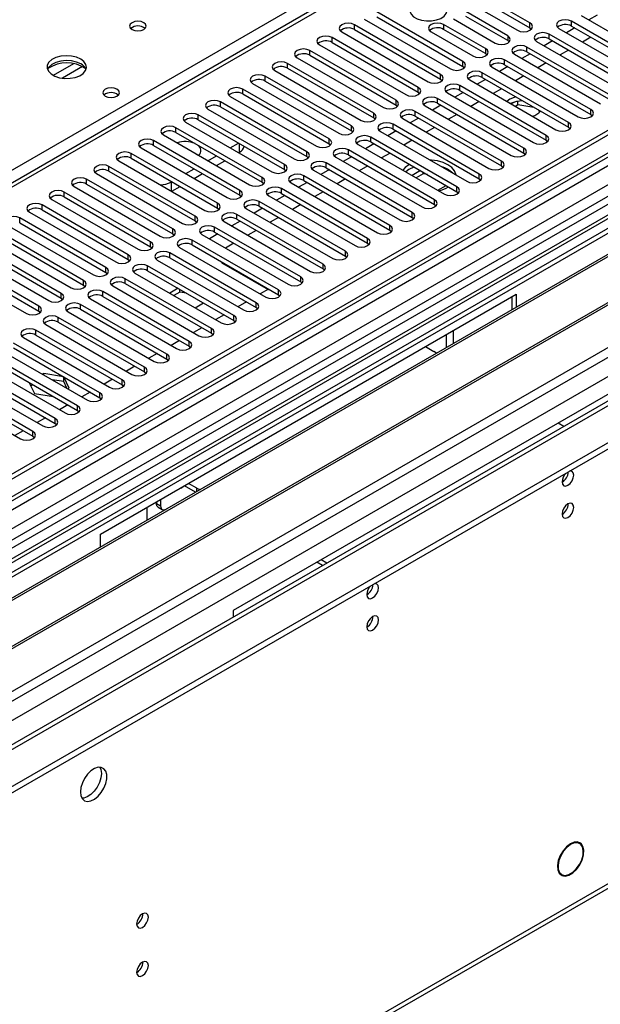
# Model space of a CAD drawing. Units: millimetres. Extents: x 2 to 4832, y 5 to 6836.
# Drawn here: x 1010 to 1157, y 393 to 642 of the extents above; entities that cross this region are included whole.
import ezdxf

# ---------------------------------------------------------------- set-up
doc = ezdxf.new("R2010")
doc.units = ezdxf.units.MM
doc.header["$LTSCALE"] = 23

msp = doc.modelspace()

# ---------------------------------------------------------------- linework, layer by layer
at = {"color": 7, "linetype": 'Continuous', "lineweight": 25}
for p, q in [((2056.473, 1132.479), (909.546, 470.372)), ((2057.534, 1131.867), (910.607, 469.76)), ((909.192, 390.975), (2184.106, 1126.967)), ((909.369, 412.712), (2146.452, 1126.865)), ((909.546, 461.392), (2062.13, 1126.765)), ((2085.111, 1126.559), (909.899, 448.124)), ((2057.534, 1127.376), (912.167, 466.17)), ((909.192, 389.342), (2184.106, 1125.334)), ((911.826, 464.958), (2056.912, 1126.002)), ((910.642, 408.548), (2149.422, 1123.681)), ((2040.569, 1101.86), (908.49, 448.325)), ((953.21, 425.775), (2123.825, 1101.556)), ((2063.915, 1068.155), (951.46, 425.948)), ((955.331, 305.743), (2119.582, 977.851)), ((954.606, 304.14), (2118.857, 976.248)), ((1389.055, 821.065), (879.322, 526.802)), ((1390.555, 820.916), (880.731, 526.601)), ((1485.484, 786.117), (946.271, 474.835)), ((1487.252, 785.096), (946.315, 472.82)), ((1113.882, 652.216), (1135.742, 639.596)), ((1138.924, 641.433), (1117.064, 654.053)), ((1117.064, 652.828), (1138.924, 640.208)), ((1096.911, 642.419), (1118.772, 629.799)), ((1121.954, 631.636), (1100.093, 644.256)), ((1100.093, 643.031), (1121.954, 630.411)), ((1119.515, 642.474), (1130.121, 636.351)), ((1133.303, 638.188), (1122.697, 644.311)), ((1133.303, 636.963), (1122.697, 643.086)), ((1171.334, 629.254), (1149.474, 641.874)), ((1149.474, 640.649), (1149.474, 641.874)), ((1151.948, 643.303), (1173.809, 630.683)), ((1155.96, 643.436), (1153.839, 642.211)), ((1116.297, 628.37), (1094.436, 640.99)), ((1094.436, 639.765), (1094.436, 640.99)), ((1094.436, 639.765), (1116.297, 627.145)), ((1127.646, 634.922), (1117.04, 641.045)), ((1117.04, 641.045), (1117.04, 639.82)), ((1127.646, 633.697), (1117.04, 639.82)), ((1138.924, 640.208), (1138.924, 641.433)), ((1138.924, 640.208), (1139.318, 639.902)), ((1146.292, 640.037), (1168.152, 627.417)), ((1150.304, 640.17), (1148.182, 638.945)), ((1149.474, 640.649), (1171.334, 628.029)), ((1110.64, 625.104), (1088.779, 637.724)), ((1088.779, 636.5), (1088.779, 637.724)), ((1091.254, 639.153), (1113.115, 626.533)), ((1113.858, 639.208), (1124.464, 633.085)), ((1133.303, 638.188), (1133.303, 636.963)), ((1133.697, 636.657), (1133.303, 636.963)), ((1144.647, 636.904), (1142.526, 635.68)), ((1165.677, 625.989), (1143.817, 638.608)), ((1143.817, 637.384), (1143.817, 638.608)), ((1143.817, 637.384), (1165.677, 624.764)), ((1154.369, 637.823), (1152.248, 636.598)), ((1104.983, 621.839), (1083.123, 634.459)), ((1083.123, 633.234), (1083.123, 634.459)), ((1085.597, 635.887), (1107.458, 623.268)), ((1088.779, 636.5), (1110.64, 623.88)), ((1127.646, 634.922), (1127.646, 633.697)), ((1160.02, 622.723), (1138.16, 635.343)), ((1138.16, 634.118), (1138.16, 635.343)), ((1140.635, 636.771), (1162.495, 624.152)), ((1148.712, 634.557), (1146.591, 633.333)), ((1079.941, 632.622), (1101.801, 620.002)), ((1083.123, 633.234), (1104.983, 620.614)), ((1128.04, 633.391), (1127.646, 633.697)), ((1154.364, 619.457), (1132.503, 632.077)), ((1132.503, 630.852), (1132.503, 632.077)), ((1134.978, 633.506), (1156.838, 620.886)), ((1138.99, 633.639), (1136.869, 632.414)), ((1138.16, 634.118), (1160.02, 621.498)), ((1099.326, 618.573), (1077.466, 631.193)), ((1077.466, 629.968), (1077.466, 631.193)), ((1077.466, 629.968), (1099.326, 617.349)), ((1121.954, 630.411), (1121.954, 631.636)), ((1121.954, 630.411), (1122.347, 630.105)), ((1129.321, 630.24), (1151.181, 617.62)), ((1133.333, 630.373), (1131.212, 629.149)), ((1132.503, 630.852), (1154.364, 618.232)), ((1143.056, 631.292), (1140.935, 630.067)), ((1093.669, 615.308), (1071.809, 627.927)), ((1071.809, 626.703), (1071.809, 627.927)), ((1074.284, 629.356), (1096.144, 616.736)), ((1116.297, 627.145), (1116.297, 628.37)), ((1116.297, 627.145), (1116.69, 626.839)), ((1123.664, 626.975), (1145.525, 614.355)), ((1127.676, 627.107), (1125.555, 625.883)), ((1148.707, 616.192), (1126.846, 628.811)), ((1126.846, 627.587), (1126.846, 628.811)), ((1126.846, 627.587), (1148.707, 614.967)), ((1137.399, 628.026), (1135.278, 626.801)), ((1088.013, 612.042), (1066.152, 624.662)), ((1066.152, 623.437), (1066.152, 624.662)), ((1068.627, 626.091), (1090.487, 613.471)), ((1071.809, 626.703), (1093.669, 614.083)), ((1110.64, 623.88), (1110.64, 625.104)), ((1143.05, 612.926), (1121.189, 625.546)), ((1121.189, 624.321), (1121.189, 625.546)), ((1131.742, 624.76), (1129.621, 623.536)), ((1062.97, 622.825), (1084.831, 610.205)), ((1066.152, 623.437), (1088.013, 610.817)), ((1110.64, 623.88), (1111.033, 623.574)), ((1137.393, 609.66), (1115.532, 622.28)), ((1115.532, 621.055), (1115.532, 622.28)), ((1118.007, 623.709), (1139.868, 611.089)), ((1122.019, 623.842), (1119.898, 622.617)), ((1121.189, 624.321), (1143.05, 611.701)), ((1133.875, 622.114), (1133.101, 621.527)), ((1057.313, 619.559), (1079.174, 606.939)), ((1082.356, 608.776), (1060.495, 621.396)), ((1060.495, 620.171), (1060.495, 621.396)), ((1060.495, 620.171), (1082.356, 607.552)), ((1104.983, 620.614), (1104.983, 621.839)), ((1104.983, 620.614), (1105.376, 620.308)), ((1112.35, 620.443), (1134.211, 607.823)), ((1116.362, 620.576), (1114.241, 619.352)), ((1115.532, 621.055), (1137.393, 608.436)), ((1126.085, 621.495), (1123.964, 620.27)), ((1134.981, 621.364), (1134.182, 620.903)), ((1135.874, 620.655), (1135.243, 620.29)), ((1135.874, 620.655), (1135.874, 621.578)), ((1139.943, 620.026), (1135.874, 620.655)), ((1154.364, 618.232), (1154.364, 619.457)), ((1076.699, 605.511), (1054.838, 618.131)), ((1054.838, 616.906), (1054.838, 618.131)), ((1054.838, 616.906), (1076.699, 604.286)), ((1099.326, 617.349), (1099.326, 618.573)), ((1099.326, 617.349), (1099.72, 617.042)), ((1106.694, 617.178), (1128.554, 604.558)), ((1110.706, 617.311), (1108.584, 616.086)), ((1131.736, 606.395), (1109.876, 619.015)), ((1109.876, 617.79), (1109.876, 619.015)), ((1109.876, 617.79), (1131.736, 605.17)), ((1120.428, 618.229), (1118.307, 617.005)), ((1141.413, 618.871), (1141.219, 619.29)), ((1154.364, 618.232), (1154.757, 617.926)), ((1204.763, 615.896), (920.506, 451.798)), ((1204.763, 614.671), (921.567, 451.185)), ((1071.042, 602.245), (1049.181, 614.865)), ((1049.181, 613.64), (1049.181, 614.865)), ((1051.656, 616.294), (1073.517, 603.674)), ((1093.669, 614.083), (1093.669, 615.308)), ((1126.079, 603.129), (1104.219, 615.749)), ((1104.219, 614.524), (1104.219, 615.749)), ((1104.219, 614.524), (1126.079, 601.904)), ((1114.771, 614.963), (1112.65, 613.739)), ((1148.707, 614.967), (1148.707, 616.192)), ((1148.707, 614.967), (1149.1, 614.661)), ((1209.353, 612.021), (926.157, 448.535)), ((1045.999, 613.028), (1067.86, 600.408)), ((1049.181, 613.64), (1071.042, 601.02)), ((1088.013, 610.817), (1088.013, 612.042)), ((1093.669, 614.083), (1094.063, 613.777)), ((1120.422, 599.863), (1098.562, 612.483)), ((1098.562, 611.258), (1098.562, 612.483)), ((1101.037, 613.912), (1122.897, 601.292)), ((1105.049, 614.045), (1102.928, 612.82)), ((1143.05, 611.701), (1143.05, 612.926)), ((1209.871, 611.722), (926.675, 448.236)), ((1040.343, 609.762), (1062.203, 597.143)), ((1065.385, 598.979), (1043.525, 611.599)), ((1043.525, 610.375), (1043.525, 611.599)), ((1043.525, 610.375), (1065.385, 597.755)), ((1062.971, 609.762), (1065.092, 610.986)), ((1088.013, 610.817), (1088.406, 610.511)), ((1095.38, 610.646), (1117.24, 598.027)), ((1099.392, 610.779), (1097.271, 609.555)), ((1098.562, 611.258), (1120.422, 598.639)), ((1109.114, 611.698), (1106.993, 610.473)), ((1137.393, 608.436), (1137.393, 609.66)), ((1143.05, 611.701), (1143.443, 611.395)), ((1059.728, 595.714), (1037.868, 608.334)), ((1037.868, 607.109), (1037.868, 608.334)), ((1037.868, 607.109), (1059.728, 594.489)), ((1054.051, 608.38), (1054.666, 608.025)), ((1057.314, 606.496), (1059.435, 607.721)), ((1065.092, 608.537), (1065.286, 608.649)), ((1082.356, 607.552), (1082.356, 608.776)), ((1082.356, 607.552), (1082.749, 607.245)), ((1089.723, 607.381), (1111.584, 594.761)), ((1093.735, 607.514), (1091.614, 606.289)), ((1114.766, 596.598), (1092.905, 609.218)), ((1092.905, 607.993), (1092.905, 609.218)), ((1092.905, 607.993), (1114.766, 595.373)), ((1103.458, 608.432), (1101.337, 607.208)), ((1137.393, 608.436), (1137.786, 608.129)), ((1219.967, 605.894), (936.771, 442.408)), ((1220.485, 605.595), (937.288, 442.109)), ((1054.071, 592.448), (1032.211, 605.068)), ((1032.211, 603.843), (1032.211, 605.068)), ((1034.686, 606.497), (1056.546, 593.877)), ((1051.657, 603.231), (1053.778, 604.455)), ((1059.436, 605.271), (1061.557, 606.496)), ((1076.699, 604.286), (1076.699, 605.511)), ((1109.109, 593.332), (1087.248, 605.952)), ((1087.248, 604.727), (1087.248, 605.952)), ((1087.248, 604.727), (1109.109, 592.107)), ((1097.801, 605.167), (1095.68, 603.942)), ((1108.41, 605.573), (1108.257, 605.488)), ((1131.736, 605.17), (1131.736, 606.395)), ((1131.736, 605.17), (1132.129, 604.864)), ((1029.029, 603.231), (1050.89, 590.611)), ((1032.211, 603.843), (1054.071, 591.223)), ((1053.779, 602.006), (1055.9, 603.23)), ((1071.042, 601.02), (1071.042, 602.245)), ((1076.699, 604.286), (1077.092, 603.98)), ((1103.452, 590.067), (1081.591, 602.686)), ((1081.591, 601.462), (1081.591, 602.686)), ((1084.066, 604.115), (1105.927, 591.495)), ((1088.078, 604.248), (1085.957, 603.023)), ((1108.257, 604.263), (1107.431, 603.689)), ((1111.173, 603.978), (1109.052, 602.754)), ((1111.832, 603.133), (1110.113, 602.141)), ((1111.832, 603.133), (1111.832, 603.598)), ((1112.931, 602.963), (1111.832, 603.133)), ((1126.079, 601.904), (1126.079, 603.129)), ((946.669, 436.694), (1230.926, 600.792)), ((1023.372, 599.965), (1045.233, 587.346)), ((1048.415, 589.183), (1026.554, 601.802)), ((1026.554, 600.578), (1026.554, 601.802)), ((1026.554, 600.578), (1048.415, 587.958)), ((1047.962, 601.097), (1048.121, 601.19)), ((1048.122, 598.74), (1050.243, 599.965)), ((1071.042, 601.02), (1071.435, 600.714)), ((1097.795, 586.801), (1075.934, 599.421)), ((1075.934, 598.196), (1075.934, 599.421)), ((1078.409, 600.85), (1100.27, 588.23)), ((1082.421, 600.982), (1080.3, 599.758)), ((1081.591, 601.462), (1103.452, 588.842)), ((1092.144, 601.901), (1090.023, 600.676)), ((1115.542, 599.007), (1117.663, 600.232)), ((1120.422, 598.639), (1120.422, 599.863)), ((1126.079, 601.904), (1126.473, 601.598)), ((1042.758, 585.917), (1020.897, 598.537)), ((1020.897, 597.312), (1020.897, 598.537)), ((1020.897, 597.312), (1042.758, 584.692)), ((1065.385, 597.755), (1065.385, 598.979)), ((1065.385, 597.755), (1065.778, 597.449)), ((1072.752, 597.584), (1094.613, 584.964)), ((1076.764, 597.717), (1074.643, 596.492)), ((1075.934, 598.196), (1097.795, 585.576)), ((1086.487, 598.635), (1084.366, 597.411)), ((1120.422, 598.639), (1120.816, 598.333)), ((1037.101, 582.651), (1015.24, 595.271)), ((1015.24, 594.046), (1015.24, 595.271)), ((1017.715, 596.7), (1039.576, 584.08)), ((1059.728, 594.489), (1059.728, 595.714)), ((1059.728, 594.489), (1060.121, 594.183)), ((1071.108, 594.451), (1068.987, 593.227)), ((1092.138, 583.535), (1070.278, 596.155)), ((1070.278, 594.93), (1070.278, 596.155)), ((1070.278, 594.93), (1092.138, 582.31)), ((1080.83, 595.37), (1078.709, 594.145)), ((1114.766, 595.373), (1114.766, 596.598)), ((1114.766, 595.373), (1115.159, 595.067)), ((1031.444, 579.386), (1009.583, 592.005)), ((1009.583, 590.781), (1009.583, 592.005)), ((1012.058, 593.434), (1033.919, 580.814)), ((1015.24, 594.046), (1037.101, 581.427)), ((1054.071, 591.223), (1054.071, 592.448)), ((1086.481, 580.27), (1064.621, 592.89)), ((1064.621, 591.665), (1064.621, 592.89)), ((1067.096, 594.318), (1088.956, 581.698)), ((1075.173, 592.104), (1073.052, 590.88)), ((1109.109, 592.107), (1109.109, 593.332)), ((1109.109, 592.107), (1109.502, 591.801)), ((1006.401, 590.169), (1028.262, 577.549)), ((1009.583, 590.781), (1031.444, 578.161)), ((1054.071, 591.223), (1054.465, 590.917)), ((1080.824, 577.004), (1058.964, 589.624)), ((1058.964, 588.399), (1058.964, 589.624)), ((1061.439, 591.053), (1083.299, 578.433)), ((1065.451, 591.185), (1063.33, 589.961)), ((1064.621, 591.665), (1086.481, 579.045)), ((1103.452, 588.842), (1103.452, 590.067)), ((1025.787, 576.12), (1003.927, 588.74)), ((1003.927, 587.515), (1025.787, 574.895)), ((1048.415, 587.958), (1048.415, 589.183)), ((1048.415, 587.958), (1048.808, 587.652)), ((1055.782, 587.787), (1077.642, 575.167)), ((1059.794, 587.92), (1057.673, 586.695)), ((1058.964, 588.399), (1080.824, 575.779)), ((1069.517, 588.838), (1067.395, 587.614)), ((1103.452, 588.842), (1103.845, 588.536)), ((1020.13, 572.854), (998.27, 585.474)), ((1000.745, 586.903), (1022.605, 574.283)), ((1042.758, 584.692), (1042.758, 585.917)), ((1042.758, 584.692), (1043.151, 584.386)), ((1050.125, 584.521), (1071.986, 571.901)), ((1075.168, 573.738), (1053.307, 586.358)), ((1053.307, 585.133), (1053.307, 586.358)), ((1053.307, 585.133), (1075.168, 572.514)), ((1063.86, 585.573), (1061.739, 584.348)), ((1097.795, 585.576), (1097.795, 586.801)), ((1097.795, 585.576), (1098.188, 585.27)), ((1014.473, 569.589), (992.613, 582.209)), ((995.088, 583.637), (1016.948, 571.017)), ((998.27, 584.25), (1020.13, 571.63)), ((1037.101, 581.427), (1037.101, 582.651)), ((1069.511, 570.473), (1047.65, 583.093)), ((1047.65, 581.868), (1047.65, 583.093)), ((1092.138, 582.31), (1092.138, 583.535)), ((1092.138, 582.31), (1092.531, 582.004)), ((989.431, 580.372), (1011.292, 567.752)), ((992.613, 580.984), (1014.473, 568.364)), ((1037.101, 581.427), (1037.494, 581.12)), ((1063.854, 567.207), (1041.993, 579.827)), ((1041.993, 578.602), (1041.993, 579.827)), ((1044.468, 581.256), (1066.329, 568.636)), ((1047.65, 581.868), (1069.511, 569.248)), ((1061.22, 580.375), (1072.534, 573.844)), ((1086.481, 579.045), (1086.481, 580.27)), ((1031.444, 578.161), (1031.444, 579.386)), ((1031.444, 578.161), (1031.837, 577.855)), ((1038.811, 577.99), (1060.672, 565.37)), ((1041.993, 578.602), (1063.854, 565.982)), ((1080.824, 575.779), (1080.824, 577.004)), ((1086.481, 579.045), (1086.874, 578.739)), ((1025.787, 574.895), (1025.787, 576.12)), ((1025.787, 574.895), (1026.18, 574.589)), ((1033.154, 574.724), (1055.015, 562.105)), ((1058.197, 563.941), (1036.336, 576.561)), ((1036.336, 575.337), (1036.336, 576.561)), ((1036.336, 575.337), (1058.197, 562.717)), ((1080.824, 575.779), (1081.218, 575.473)), ((1020.13, 571.63), (1020.13, 572.854)), ((1030.107, 511.802), (1135.466, 572.625)), ((1052.54, 560.676), (1030.68, 573.296)), ((1030.68, 572.071), (1030.68, 573.296)), ((1030.68, 572.071), (1052.54, 559.451)), ((1049.732, 574.135), (1047.611, 572.91)), ((1050.187, 573.173), (1048.671, 572.298)), ((1050.187, 573.173), (1050.187, 573.872)), ((1051.841, 572.917), (1050.187, 573.173)), ((1072.698, 573.939), (1070.577, 572.714)), ((1075.168, 572.514), (1075.168, 573.738)), ((1075.168, 572.514), (1075.561, 572.208)), ((1134.406, 568.754), (1134.406, 572.013)), ((1135.466, 572.625), (1135.466, 569.367)), ((1014.473, 568.364), (1014.473, 569.589)), ((1020.13, 571.63), (1020.523, 571.324)), ((1046.883, 557.41), (1025.023, 570.03)), ((1025.023, 568.805), (1025.023, 570.03)), ((1027.498, 571.459), (1049.358, 558.839)), ((1054.045, 569.196), (1056.167, 570.42)), ((1067.042, 570.673), (1064.921, 569.449)), ((1069.511, 569.248), (1069.511, 570.473)), ((1014.473, 568.364), (1014.867, 568.058)), ((1021.841, 568.193), (1043.701, 555.573)), ((1025.023, 568.805), (1046.883, 556.185)), ((1061.385, 567.408), (1059.264, 566.183)), ((1063.854, 565.982), (1063.854, 567.207)), ((1069.511, 569.248), (1069.904, 568.942)), ((1016.184, 564.928), (1038.045, 552.308)), ((1041.226, 554.145), (1019.366, 566.764)), ((1019.366, 565.54), (1019.366, 566.764)), ((1019.366, 565.54), (1041.226, 552.92)), ((1063.854, 565.982), (1064.247, 565.676)), ((1035.57, 550.879), (1013.709, 563.499)), ((1013.709, 562.274), (1013.709, 563.499)), ((1013.709, 562.274), (1035.57, 549.654)), ((1055.728, 564.142), (1053.607, 562.918)), ((1058.197, 562.717), (1058.197, 563.941)), ((1058.197, 562.717), (1058.59, 562.411)), ((1117.789, 559.162), (1117.789, 562.42)), ((1119.556, 560.182), (1119.556, 563.44)), ((1029.913, 547.613), (1008.052, 560.233)), ((1010.527, 561.662), (1032.388, 549.042)), ((1050.071, 560.876), (1047.95, 559.652)), ((1052.54, 559.451), (1052.54, 560.676)), ((1052.54, 559.451), (1052.933, 559.145)), ((1024.256, 544.348), (1002.395, 556.968)), ((1004.87, 558.396), (1026.731, 545.776)), ((1008.052, 559.008), (1029.913, 546.389)), ((1044.414, 557.611), (1042.293, 556.386)), ((1046.883, 556.185), (1046.883, 557.41)), ((1112.487, 559.359), (1114.607, 558.135)), ((999.213, 555.131), (1021.074, 542.511)), ((1002.395, 555.743), (1024.256, 543.123)), ((1046.883, 556.185), (1047.276, 555.879)), ((1018.599, 541.082), (996.738, 553.702)), ((996.738, 552.477), (1018.599, 539.857)), ((1015.666, 552.485), (1015.388, 552.325)), ((1020.701, 551.707), (1015.666, 552.485)), ((1015.666, 552.164), (1015.666, 552.485)), ((1038.757, 554.345), (1036.636, 553.121)), ((1041.226, 552.92), (1041.226, 554.145)), ((1041.226, 552.92), (1041.62, 552.614)), ((1169.054, 553.235), (1063.695, 492.413)), ((1012.942, 537.816), (991.082, 550.436)), ((993.556, 551.865), (1015.417, 539.245)), ((1012.024, 550.184), (1013.311, 547.411)), ((1012.913, 549.671), (1012.4, 549.375)), ((1020.741, 550.475), (1017.804, 550.93)), ((1020.741, 550.475), (1020.741, 551.683)), ((1021.528, 548.78), (1020.741, 550.475)), ((1022.101, 548.771), (1020.752, 551.677)), ((1033.1, 551.08), (1030.979, 549.855)), ((1035.57, 549.654), (1035.57, 550.879)), ((1035.57, 549.654), (1035.963, 549.348)), ((987.9, 548.599), (1009.76, 535.98)), ((991.082, 549.211), (1012.942, 536.592)), ((1013.311, 547.411), (1018.115, 546.668)), ((1021.822, 548.61), (1022.101, 548.771)), ((1027.444, 547.814), (1025.323, 546.589)), ((1029.913, 546.389), (1029.913, 547.613)), ((1021.787, 544.548), (1019.666, 543.324)), ((1029.913, 546.389), (1030.306, 546.082)), ((1024.256, 543.123), (1024.256, 544.348)), ((1024.256, 543.123), (1024.649, 542.817)), ((1016.13, 541.283), (1014.009, 540.058)), ((1018.599, 539.857), (1018.599, 541.082)), ((1018.599, 539.857), (1018.992, 539.551)), ((1146.075, 539.969), (1147.524, 539.133)), ((1010.473, 538.017), (1008.352, 536.792)), ((1012.942, 536.592), (1012.942, 537.816)), ((1012.942, 536.592), (1013.335, 536.286)), ((1054.503, 523.438), (1052.383, 524.662)), ((1054.144, 522.42), (1051.322, 524.049)), ((1044.25, 519.967), (1044.25, 519.559)), ((1044.25, 519.559), (1045.31, 518.946)), ((1045.31, 520.579), (1045.31, 518.946)), ((1041.775, 518.538), (1041.775, 515.28)), ((1044.664, 518.643), (1045.725, 518.031)), ((1030.107, 508.544), (1030.107, 511.802)), ((1086.359, 503.823), (1084.91, 504.66)), ((1087.419, 504.436), (1085.971, 505.272)), ((1063.695, 492.413), (1063.695, 490.74)), ((1151.53, 433.31), (1150.848, 433.703)), ((1151.443, 433.575), (1151.803, 433.367)), ((1151.803, 433.367), (1151.7, 433.195)), ((1151.79, 433.121), (1151.893, 433.293)), ((1146.297, 425.824), (1147.021, 425.406)), ((1147.021, 425.406), (1146.918, 425.234)), ((1147.022, 425.183), (1147.125, 425.355))]:
    msp.add_line(p, q, dxfattribs=at)
at = {"color": 8, "linetype": 'Continuous', "lineweight": 25}
for p, q in [((1485.964, 789.253), (944.068, 476.423)), ((877.019, 528.744), (1126.274, 672.636)), ((1023.243, 631.112), (1018.094, 628.14)), ((1025.509, 630.38), (1020.402, 627.431)), ((1065.286, 608.649), (1065.286, 610.874)), ((1047.962, 601.097), (1047.962, 598.833)), ((1061.22, 580.565), (1061.22, 580.375)), ((1054.503, 522.627), (1054.503, 523.438))]:
    msp.add_line(p, q, dxfattribs=at)
at = {"color": 7, "linetype": 'Continuous', "lineweight": 25, "flags": 128}
for points in [[(1116.562, 646.619), (1115.531, 647.07), (1114.328, 647.344), (1113.041, 647.421), (1111.766, 647.294), (1110.598, 646.973), (1109.623, 646.482), (1108.913, 645.858), (1108.522, 645.146), (1108.478, 644.4), (1108.784, 643.674), (1109.418, 643.023), (1110.333, 642.495), (1111.461, 642.129), (1112.717, 641.953), (1114.01, 641.978), (1115.243, 642.204), (1116.325, 642.614), (1117.175, 643.176), (1117.731, 643.851), (1117.95, 644.587), (1117.818, 645.33), (1117.343, 646.024), (1116.562, 646.619)], [(1149.474, 641.874), (1148.744, 642.156), (1147.883, 642.254), (1147.021, 642.156), (1146.292, 641.874), (1145.804, 641.453), (1145.633, 640.956), (1145.804, 640.458), (1146.292, 640.037)], [(1041.03, 641.512), (1040.349, 641.774), (1039.545, 641.867), (1038.741, 641.774), (1038.06, 641.512), (1037.605, 641.118), (1037.445, 640.654), (1037.605, 640.191), (1038.06, 639.797), (1038.741, 639.534), (1039.545, 639.442), (1040.349, 639.534), (1041.03, 639.797), (1041.485, 640.191), (1041.645, 640.654), (1041.485, 641.118), (1041.03, 641.512)], [(1094.436, 640.99), (1093.706, 641.272), (1092.845, 641.37), (1091.984, 641.272), (1091.254, 640.99), (1090.766, 640.569), (1090.595, 640.072), (1090.767, 639.574), (1091.254, 639.153)], [(1117.04, 641.045), (1116.31, 641.327), (1115.449, 641.426), (1114.588, 641.327), (1113.858, 641.045), (1113.37, 640.624), (1113.199, 640.127), (1113.37, 639.63), (1113.858, 639.208)], [(1135.742, 639.596), (1136.472, 639.314), (1137.333, 639.215), (1138.194, 639.314), (1138.924, 639.596), (1139.412, 640.017), (1139.583, 640.514), (1139.412, 641.011), (1138.924, 641.433)], [(1088.779, 637.724), (1088.049, 638.006), (1087.188, 638.105), (1086.327, 638.006), (1085.597, 637.724), (1085.11, 637.303), (1084.938, 636.806), (1085.11, 636.309), (1085.597, 635.887)], [(1130.121, 636.351), (1130.851, 636.069), (1131.712, 635.97), (1132.573, 636.069), (1133.303, 636.351), (1133.791, 636.772), (1133.962, 637.269), (1133.791, 637.766), (1133.303, 638.188)], [(1143.817, 638.608), (1143.087, 638.89), (1142.226, 638.989), (1141.365, 638.89), (1140.635, 638.608), (1140.147, 638.187), (1139.976, 637.69), (1140.147, 637.193), (1140.635, 636.771)], [(1083.123, 634.459), (1082.393, 634.74), (1081.532, 634.839), (1080.67, 634.74), (1079.941, 634.459), (1079.453, 634.037), (1079.282, 633.54), (1079.453, 633.043), (1079.941, 632.622)], [(1124.464, 633.085), (1125.194, 632.804), (1126.056, 632.705), (1126.916, 632.804), (1127.647, 633.085), (1128.134, 633.507), (1128.306, 634.004), (1128.134, 634.501), (1127.646, 634.922)], [(1138.16, 635.343), (1137.43, 635.624), (1136.569, 635.723), (1135.708, 635.624), (1134.978, 635.343), (1134.49, 634.921), (1134.319, 634.424), (1134.49, 633.927), (1134.978, 633.506)], [(1025.049, 632.286), (1023.964, 632.761), (1022.698, 633.05), (1021.343, 633.13), (1020.001, 632.996), (1018.772, 632.659), (1017.745, 632.142), (1016.998, 631.485), (1016.587, 630.736), (1016.54, 629.95), (1016.863, 629.186), (1017.53, 628.501), (1018.493, 627.945), (1019.68, 627.56), (1021.002, 627.374), (1022.363, 627.401), (1023.661, 627.639), (1024.8, 628.07), (1025.695, 628.662), (1026.28, 629.372), (1026.511, 630.147), (1026.372, 630.929), (1025.872, 631.66), (1025.049, 632.286)], [(1025.049, 631.061), (1023.964, 631.536), (1022.698, 631.825), (1021.343, 631.905), (1020.001, 631.772), (1018.772, 631.434), (1017.745, 630.917), (1016.998, 630.26), (1016.628, 629.633)], [(1132.503, 632.077), (1131.773, 632.359), (1130.912, 632.458), (1130.051, 632.359), (1129.321, 632.077), (1128.833, 631.656), (1128.662, 631.159), (1128.833, 630.662), (1129.321, 630.24)], [(1077.466, 631.193), (1076.736, 631.475), (1075.875, 631.574), (1075.014, 631.475), (1074.284, 631.193), (1073.796, 630.772), (1073.625, 630.275), (1073.796, 629.778), (1074.284, 629.356)], [(1118.772, 629.799), (1119.502, 629.517), (1120.363, 629.418), (1121.224, 629.517), (1121.954, 629.799), (1122.442, 630.22), (1122.613, 630.717), (1122.441, 631.214), (1121.954, 631.636)], [(1071.809, 627.927), (1071.079, 628.209), (1070.218, 628.308), (1069.357, 628.209), (1068.627, 627.927), (1068.139, 627.506), (1067.968, 627.009), (1068.139, 626.512), (1068.627, 626.091)], [(1113.115, 626.533), (1113.845, 626.252), (1114.706, 626.153), (1115.567, 626.252), (1116.297, 626.533), (1116.785, 626.955), (1116.956, 627.452), (1116.785, 627.949), (1116.297, 628.37)], [(1126.846, 628.811), (1126.116, 629.093), (1125.255, 629.192), (1124.394, 629.093), (1123.664, 628.811), (1123.176, 628.39), (1123.005, 627.893), (1123.176, 627.396), (1123.664, 626.975)], [(1034.244, 624.611), (1033.563, 624.873), (1032.759, 624.966), (1031.956, 624.874), (1031.274, 624.611), (1030.819, 624.217), (1030.659, 623.754), (1030.819, 623.29), (1031.274, 622.896), (1031.955, 622.633), (1032.759, 622.541), (1033.563, 622.633), (1034.244, 622.896), (1034.699, 623.29), (1034.859, 623.753), (1034.699, 624.217), (1034.244, 624.611)], [(1066.152, 624.662), (1065.422, 624.943), (1064.561, 625.042), (1063.7, 624.943), (1062.97, 624.662), (1062.482, 624.24), (1062.311, 623.743), (1062.482, 623.246), (1062.97, 622.825)], [(1107.458, 623.268), (1108.188, 622.986), (1109.049, 622.887), (1109.91, 622.986), (1110.64, 623.268), (1111.128, 623.689), (1111.299, 624.186), (1111.128, 624.683), (1110.64, 625.104)], [(1121.189, 625.546), (1120.459, 625.827), (1119.598, 625.926), (1118.737, 625.827), (1118.007, 625.546), (1117.519, 625.124), (1117.348, 624.627), (1117.52, 624.13), (1118.007, 623.709)], [(1115.532, 622.28), (1114.802, 622.562), (1113.941, 622.661), (1113.08, 622.562), (1112.35, 622.28), (1111.863, 621.859), (1111.691, 621.362), (1111.863, 620.865), (1112.35, 620.443)], [(1135.332, 622.688), (1134.906, 622.565), (1133.875, 622.114)], [(1060.495, 621.396), (1059.765, 621.678), (1058.904, 621.777), (1058.043, 621.678), (1057.313, 621.396), (1056.825, 620.975), (1056.654, 620.478), (1056.825, 619.981), (1057.313, 619.559)], [(1101.801, 620.002), (1102.531, 619.72), (1103.392, 619.622), (1104.253, 619.72), (1104.983, 620.002), (1105.471, 620.423), (1105.642, 620.92), (1105.471, 621.418), (1104.983, 621.839)], [(1109.876, 619.015), (1109.146, 619.296), (1108.285, 619.395), (1107.423, 619.296), (1106.694, 619.015), (1106.206, 618.593), (1106.035, 618.096), (1106.206, 617.599), (1106.694, 617.178)], [(1151.181, 617.62), (1151.912, 617.339), (1152.773, 617.24), (1153.634, 617.339), (1154.364, 617.62), (1154.851, 618.042), (1155.023, 618.539), (1154.851, 619.036), (1154.364, 619.457)], [(1054.838, 618.131), (1054.108, 618.412), (1053.247, 618.511), (1052.386, 618.412), (1051.656, 618.131), (1051.169, 617.709), (1050.997, 617.212), (1051.169, 616.715), (1051.656, 616.294)], [(1096.144, 616.736), (1096.874, 616.455), (1097.735, 616.356), (1098.596, 616.455), (1099.326, 616.736), (1099.814, 617.158), (1099.985, 617.655), (1099.814, 618.152), (1099.326, 618.573)], [(1049.181, 614.865), (1048.451, 615.146), (1047.59, 615.245), (1046.729, 615.147), (1045.999, 614.865), (1045.512, 614.444), (1045.34, 613.946), (1045.512, 613.449), (1045.999, 613.028)], [(1090.487, 613.471), (1091.217, 613.189), (1092.078, 613.09), (1092.94, 613.189), (1093.669, 613.471), (1094.157, 613.892), (1094.328, 614.389), (1094.157, 614.886), (1093.669, 615.308)], [(1104.219, 615.749), (1103.489, 616.03), (1102.628, 616.129), (1101.767, 616.03), (1101.037, 615.749), (1100.549, 615.328), (1100.378, 614.83), (1100.549, 614.333), (1101.037, 613.912)], [(1145.525, 614.355), (1146.255, 614.073), (1147.116, 613.974), (1147.977, 614.073), (1148.707, 614.355), (1149.194, 614.776), (1149.366, 615.273), (1149.194, 615.77), (1148.707, 616.192)], [(1043.525, 611.599), (1042.795, 611.881), (1041.934, 611.98), (1041.072, 611.881), (1040.343, 611.599), (1039.855, 611.178), (1039.684, 610.681), (1039.855, 610.184), (1040.343, 609.762)], [(1084.831, 610.205), (1085.561, 609.924), (1086.421, 609.825), (1087.283, 609.923), (1088.013, 610.205), (1088.5, 610.626), (1088.672, 611.124), (1088.5, 611.621), (1088.013, 612.042)], [(1098.562, 612.483), (1097.832, 612.765), (1096.971, 612.864), (1096.11, 612.765), (1095.38, 612.483), (1094.892, 612.062), (1094.721, 611.565), (1094.892, 611.068), (1095.38, 610.646)], [(1139.868, 611.089), (1140.598, 610.807), (1141.459, 610.709), (1142.32, 610.807), (1143.05, 611.089), (1143.538, 611.51), (1143.709, 612.008), (1143.538, 612.505), (1143.05, 612.926)], [(1092.905, 609.218), (1092.175, 609.499), (1091.314, 609.598), (1090.453, 609.499), (1089.723, 609.218), (1089.235, 608.796), (1089.064, 608.299), (1089.235, 607.802), (1089.723, 607.381)], [(1134.211, 607.823), (1134.941, 607.542), (1135.802, 607.443), (1136.663, 607.542), (1137.393, 607.823), (1137.881, 608.245), (1138.052, 608.742), (1137.881, 609.239), (1137.393, 609.66)], [(1037.868, 608.334), (1037.138, 608.615), (1036.277, 608.714), (1035.416, 608.615), (1034.686, 608.334), (1034.198, 607.912), (1034.027, 607.415), (1034.198, 606.918), (1034.686, 606.497)], [(1079.174, 606.939), (1079.904, 606.658), (1080.765, 606.559), (1081.626, 606.658), (1082.356, 606.939), (1082.844, 607.361), (1083.015, 607.858), (1082.843, 608.355), (1082.356, 608.776)], [(1032.211, 605.068), (1031.481, 605.35), (1030.62, 605.448), (1029.759, 605.35), (1029.029, 605.068), (1028.541, 604.647), (1028.37, 604.15), (1028.541, 603.652), (1029.029, 603.231)], [(1073.517, 603.674), (1074.247, 603.392), (1075.108, 603.293), (1075.969, 603.392), (1076.699, 603.674), (1077.187, 604.095), (1077.358, 604.592), (1077.187, 605.089), (1076.699, 605.511)], [(1087.248, 605.952), (1086.518, 606.234), (1085.657, 606.332), (1084.796, 606.234), (1084.066, 605.952), (1083.578, 605.531), (1083.407, 605.034), (1083.578, 604.536), (1084.066, 604.115)], [(1108.257, 605.488), (1107.28, 604.78), (1106.696, 604.114)], [(1109.619, 604.876), (1109.482, 604.827), (1108.257, 604.263)], [(1120.196, 602.851), (1120.163, 603.083), (1119.814, 603.965), (1119.134, 604.78), (1118.156, 605.488), (1116.931, 606.052), (1115.519, 606.445), (1113.99, 606.646), (1113.589, 606.665)], [(1128.554, 604.558), (1129.284, 604.276), (1130.145, 604.177), (1131.006, 604.276), (1131.736, 604.558), (1132.224, 604.979), (1132.395, 605.476), (1132.224, 605.973), (1131.736, 606.395)], [(1026.554, 601.802), (1025.824, 602.084), (1024.963, 602.183), (1024.102, 602.084), (1023.372, 601.802), (1022.884, 601.381), (1022.713, 600.884), (1022.884, 600.387), (1023.372, 599.965)], [(1067.86, 600.408), (1068.59, 600.127), (1069.451, 600.028), (1070.312, 600.127), (1071.042, 600.408), (1071.53, 600.83), (1071.701, 601.327), (1071.53, 601.824), (1071.042, 602.245)], [(1081.591, 602.686), (1080.861, 602.968), (1080, 603.067), (1079.139, 602.968), (1078.409, 602.686), (1077.921, 602.265), (1077.75, 601.768), (1077.922, 601.271), (1078.409, 600.85)], [(1122.897, 601.292), (1123.627, 601.011), (1124.488, 600.912), (1125.349, 601.011), (1126.079, 601.292), (1126.567, 601.714), (1126.738, 602.211), (1126.567, 602.708), (1126.079, 603.129)], [(1075.934, 599.421), (1075.204, 599.702), (1074.343, 599.801), (1073.482, 599.702), (1072.752, 599.421), (1072.265, 598.999), (1072.093, 598.502), (1072.265, 598.005), (1072.752, 597.584)], [(1117.24, 598.027), (1117.97, 597.745), (1118.831, 597.646), (1119.693, 597.745), (1120.422, 598.027), (1120.91, 598.448), (1121.081, 598.945), (1120.91, 599.442), (1120.422, 599.863)], [(1020.897, 598.537), (1020.167, 598.818), (1019.306, 598.917), (1018.445, 598.818), (1017.715, 598.537), (1017.227, 598.115), (1017.056, 597.618), (1017.227, 597.121), (1017.715, 596.7)], [(1062.203, 597.143), (1062.933, 596.861), (1063.794, 596.762), (1064.655, 596.861), (1065.385, 597.143), (1065.873, 597.564), (1066.044, 598.061), (1065.873, 598.558), (1065.385, 598.979)], [(1015.24, 595.271), (1014.51, 595.553), (1013.649, 595.652), (1012.788, 595.553), (1012.058, 595.271), (1011.571, 594.85), (1011.399, 594.353), (1011.571, 593.856), (1012.058, 593.434)], [(1056.546, 593.877), (1057.276, 593.595), (1058.137, 593.496), (1058.998, 593.595), (1059.728, 593.877), (1060.216, 594.298), (1060.387, 594.795), (1060.216, 595.292), (1059.728, 595.714)], [(1070.278, 596.155), (1069.548, 596.437), (1068.687, 596.536), (1067.825, 596.437), (1067.096, 596.155), (1066.608, 595.734), (1066.437, 595.237), (1066.608, 594.74), (1067.096, 594.318)], [(1111.584, 594.761), (1112.314, 594.479), (1113.174, 594.38), (1114.036, 594.479), (1114.766, 594.761), (1115.253, 595.182), (1115.425, 595.679), (1115.253, 596.176), (1114.766, 596.598)], [(1009.583, 592.005), (1008.853, 592.287), (1007.992, 592.386), (1007.131, 592.287), (1006.401, 592.005), (1005.914, 591.584), (1005.742, 591.087), (1005.914, 590.59), (1006.401, 590.169)], [(1050.89, 590.611), (1051.619, 590.33), (1052.48, 590.231), (1053.342, 590.33), (1054.071, 590.611), (1054.559, 591.033), (1054.73, 591.53), (1054.559, 592.027), (1054.071, 592.448)], [(1064.621, 592.89), (1063.891, 593.171), (1063.03, 593.27), (1062.169, 593.171), (1061.439, 592.889), (1060.951, 592.468), (1060.78, 591.971), (1060.951, 591.474), (1061.439, 591.053)], [(1105.927, 591.495), (1106.657, 591.214), (1107.518, 591.115), (1108.379, 591.214), (1109.109, 591.495), (1109.597, 591.917), (1109.768, 592.414), (1109.596, 592.911), (1109.109, 593.332)], [(1058.964, 589.624), (1058.234, 589.905), (1057.373, 590.004), (1056.512, 589.905), (1055.782, 589.624), (1055.294, 589.203), (1055.123, 588.705), (1055.294, 588.208), (1055.782, 587.787)], [(1100.27, 588.23), (1101, 587.948), (1101.861, 587.849), (1102.722, 587.948), (1103.452, 588.23), (1103.94, 588.651), (1104.111, 589.148), (1103.94, 589.645), (1103.452, 590.067)], [(1045.233, 587.346), (1045.963, 587.064), (1046.824, 586.965), (1047.685, 587.064), (1048.415, 587.346), (1048.902, 587.767), (1049.074, 588.264), (1048.902, 588.761), (1048.415, 589.183)], [(1039.576, 584.08), (1040.306, 583.798), (1041.167, 583.7), (1042.028, 583.798), (1042.758, 584.08), (1043.246, 584.501), (1043.417, 584.998), (1043.245, 585.496), (1042.758, 585.917)], [(1053.307, 586.358), (1052.577, 586.64), (1051.716, 586.739), (1050.855, 586.64), (1050.125, 586.358), (1049.637, 585.937), (1049.466, 585.44), (1049.637, 584.943), (1050.125, 584.521)], [(1094.613, 584.964), (1095.343, 584.682), (1096.204, 584.584), (1097.065, 584.682), (1097.795, 584.964), (1098.283, 585.385), (1098.454, 585.882), (1098.283, 586.379), (1097.795, 586.801)], [(1033.919, 580.814), (1034.649, 580.533), (1035.51, 580.434), (1036.371, 580.533), (1037.101, 580.814), (1037.589, 581.236), (1037.76, 581.733), (1037.589, 582.23), (1037.101, 582.651)], [(1047.65, 583.093), (1046.92, 583.374), (1046.059, 583.473), (1045.198, 583.374), (1044.468, 583.093), (1043.98, 582.671), (1043.809, 582.174), (1043.98, 581.677), (1044.468, 581.256)], [(1088.956, 581.698), (1089.686, 581.417), (1090.547, 581.318), (1091.408, 581.417), (1092.138, 581.698), (1092.626, 582.12), (1092.797, 582.617), (1092.626, 583.114), (1092.138, 583.535)], [(1041.993, 579.827), (1041.263, 580.109), (1040.402, 580.207), (1039.541, 580.109), (1038.811, 579.827), (1038.324, 579.406), (1038.152, 578.909), (1038.324, 578.411), (1038.811, 577.99)], [(1083.299, 578.433), (1084.029, 578.151), (1084.89, 578.052), (1085.751, 578.151), (1086.481, 578.433), (1086.969, 578.854), (1087.14, 579.351), (1086.969, 579.848), (1086.481, 580.27)], [(1028.262, 577.549), (1028.992, 577.267), (1029.853, 577.168), (1030.714, 577.267), (1031.444, 577.549), (1031.932, 577.97), (1032.103, 578.467), (1031.932, 578.964), (1031.444, 579.386)], [(1036.336, 576.561), (1035.606, 576.843), (1034.745, 576.942), (1033.884, 576.843), (1033.154, 576.561), (1032.667, 576.14), (1032.495, 575.643), (1032.667, 575.146), (1033.154, 574.724)], [(1077.642, 575.167), (1078.372, 574.886), (1079.233, 574.787), (1080.095, 574.886), (1080.824, 575.167), (1081.312, 575.588), (1081.483, 576.086), (1081.312, 576.583), (1080.824, 577.004)], [(1022.605, 574.283), (1023.335, 574.002), (1024.196, 573.903), (1025.057, 574.001), (1025.787, 574.283), (1026.275, 574.704), (1026.446, 575.202), (1026.275, 575.699), (1025.787, 576.12)], [(1016.948, 571.017), (1017.678, 570.736), (1018.539, 570.637), (1019.4, 570.736), (1020.13, 571.017), (1020.618, 571.439), (1020.789, 571.936), (1020.618, 572.433), (1020.13, 572.854)], [(1030.68, 573.296), (1029.95, 573.577), (1029.089, 573.676), (1028.227, 573.577), (1027.498, 573.296), (1027.01, 572.874), (1026.839, 572.377), (1027.01, 571.88), (1027.498, 571.459)], [(1071.986, 571.901), (1072.716, 571.62), (1073.577, 571.521), (1074.438, 571.62), (1075.168, 571.901), (1075.655, 572.323), (1075.827, 572.82), (1075.655, 573.317), (1075.168, 573.738)], [(1011.292, 567.752), (1012.021, 567.47), (1012.882, 567.371), (1013.744, 567.47), (1014.473, 567.752), (1014.961, 568.173), (1015.132, 568.67), (1014.961, 569.167), (1014.473, 569.589)], [(1025.023, 570.03), (1024.293, 570.312), (1023.432, 570.41), (1022.571, 570.312), (1021.841, 570.03), (1021.353, 569.609), (1021.182, 569.112), (1021.353, 568.615), (1021.841, 568.193)], [(1066.329, 568.636), (1067.059, 568.354), (1067.92, 568.255), (1068.781, 568.354), (1069.511, 568.636), (1069.999, 569.057), (1070.17, 569.554), (1069.998, 570.051), (1069.511, 570.473)], [(1019.366, 566.764), (1018.636, 567.046), (1017.775, 567.145), (1016.914, 567.046), (1016.184, 566.764), (1015.696, 566.343), (1015.525, 565.846), (1015.696, 565.349), (1016.184, 564.928)], [(1060.672, 565.37), (1061.402, 565.089), (1062.263, 564.99), (1063.124, 565.089), (1063.854, 565.37), (1064.342, 565.792), (1064.513, 566.289), (1064.342, 566.786), (1063.854, 567.207)], [(1013.709, 563.499), (1012.979, 563.78), (1012.118, 563.879), (1011.257, 563.78), (1010.527, 563.499), (1010.039, 563.077), (1009.868, 562.58), (1010.039, 562.083), (1010.527, 561.662)], [(1055.015, 562.105), (1055.745, 561.823), (1056.606, 561.724), (1057.467, 561.823), (1058.197, 562.105), (1058.685, 562.526), (1058.856, 563.023), (1058.685, 563.52), (1058.197, 563.941)], [(1049.358, 558.839), (1050.088, 558.557), (1050.949, 558.459), (1051.81, 558.557), (1052.54, 558.839), (1053.028, 559.26), (1053.199, 559.757), (1053.028, 560.254), (1052.54, 560.676)], [(1043.701, 555.573), (1044.431, 555.292), (1045.292, 555.193), (1046.153, 555.292), (1046.883, 555.573), (1047.371, 555.995), (1047.542, 556.492), (1047.371, 556.989), (1046.883, 557.41)], [(1115.239, 557.689), (1115.229, 557.698), (1114.607, 558.135)], [(1038.045, 552.308), (1038.774, 552.026), (1039.635, 551.927), (1040.497, 552.026), (1041.226, 552.308), (1041.714, 552.729), (1041.885, 553.226), (1041.714, 553.723), (1041.226, 554.145)], [(1032.388, 549.042), (1033.118, 548.76), (1033.979, 548.662), (1034.84, 548.76), (1035.57, 549.042), (1036.057, 549.463), (1036.229, 549.961), (1036.057, 550.458), (1035.57, 550.879)], [(1026.731, 545.776), (1027.461, 545.495), (1028.322, 545.396), (1029.183, 545.495), (1029.913, 545.776), (1030.401, 546.198), (1030.572, 546.695), (1030.401, 547.192), (1029.913, 547.613)], [(1021.074, 542.511), (1021.804, 542.229), (1022.665, 542.13), (1023.526, 542.229), (1024.256, 542.511), (1024.744, 542.932), (1024.915, 543.429), (1024.744, 543.926), (1024.256, 544.348)], [(1015.417, 539.245), (1016.147, 538.964), (1017.008, 538.865), (1017.869, 538.964), (1018.599, 539.245), (1019.087, 539.667), (1019.258, 540.164), (1019.087, 540.661), (1018.599, 541.082)], [(1009.76, 535.98), (1010.49, 535.698), (1011.351, 535.599), (1012.212, 535.698), (1012.942, 535.98), (1013.43, 536.401), (1013.601, 536.898), (1013.43, 537.395), (1012.942, 537.816)], [(1147.063, 525.027), (1147.176, 524.436), (1147.498, 524.066), (1147.98, 523.972), (1148.548, 524.17), (1149.116, 524.628), (1149.598, 525.278), (1149.92, 526.02), (1150.033, 526.742), (1149.92, 527.333), (1149.598, 527.703), (1149.116, 527.797), (1148.996, 527.778)], [(1050.162, 523.38), (1050.614, 523.559), (1051.065, 523.901)], [(1054.503, 523.438), (1055.26, 523.079), (1055.275, 523.073)], [(1044.664, 518.643), (1044.664, 518.643), (1044.488, 518.789), (1044.357, 518.996), (1044.277, 519.256), (1044.25, 519.559)], [(1147.063, 516.862), (1147.176, 516.271), (1147.498, 515.9), (1147.98, 515.807), (1148.548, 516.004), (1149.116, 516.463), (1149.598, 517.113), (1149.92, 517.855), (1150.033, 518.576), (1149.92, 519.167), (1149.598, 519.538), (1149.116, 519.631), (1148.548, 519.434), (1147.98, 518.975), (1147.498, 518.325), (1147.176, 517.583), (1147.063, 516.862)], [(1045.31, 518.946), (1045.337, 518.643), (1045.418, 518.383), (1045.549, 518.177), (1045.725, 518.031), (1045.939, 517.951), (1046.183, 517.941), (1046.449, 518.002), (1046.589, 518.059)], [(1097.565, 496.453), (1097.678, 495.862), (1098, 495.491), (1098.482, 495.398), (1099.05, 495.595), (1099.619, 496.054), (1100.1, 496.704), (1100.422, 497.446), (1100.535, 498.167), (1100.422, 498.758), (1100.1, 499.129), (1099.619, 499.222), (1099.498, 499.204)], [(1097.565, 488.287), (1097.678, 487.696), (1098, 487.326), (1098.482, 487.232), (1099.05, 487.43), (1099.619, 487.889), (1100.1, 488.538), (1100.422, 489.28), (1100.535, 490.002), (1100.422, 490.593), (1100.1, 490.963), (1099.619, 491.057), (1099.05, 490.859), (1098.482, 490.401), (1098, 489.751), (1097.678, 489.009), (1097.565, 488.287)], [(1024.981, 446.385), (1025.105, 445.411), (1025.47, 444.652), (1026.047, 444.166), (1026.795, 443.989), (1027.656, 444.132), (1028.569, 444.587), (1029.464, 445.319), (1030.277, 446.274), (1030.945, 447.381), (1031.42, 448.558), (1031.667, 449.717), (1031.667, 450.773), (1031.42, 451.648), (1030.945, 452.276), (1030.277, 452.611), (1029.464, 452.628), (1028.569, 452.326), (1027.656, 451.727), (1026.795, 450.876), (1026.047, 449.835), (1025.47, 448.683), (1025.105, 447.504), (1024.981, 446.385)], [(1029.9, 452.66), (1030.16, 452.054), (1030.284, 451.08)], [(1030.284, 451.08), (1030.16, 449.961), (1029.795, 448.782), (1029.218, 447.63), (1028.471, 446.589), (1027.609, 445.738), (1026.696, 445.139), (1025.801, 444.837), (1025.365, 444.805)], [(1151.803, 433.367), (1151.06, 433.682), (1150.162, 433.627), (1149.186, 433.207), (1148.216, 432.457), (1147.335, 431.443), (1146.619, 430.251), (1146.129, 428.983), (1145.907, 427.748), (1145.972, 426.652), (1146.319, 425.79), (1146.918, 425.234)], [(1151.7, 433.195), (1150.988, 433.5), (1150.127, 433.449), (1149.191, 433.047), (1148.261, 432.329), (1147.416, 431.356), (1146.729, 430.213), (1146.26, 428.997), (1146.048, 427.813), (1146.112, 426.763), (1146.446, 425.937), (1147.021, 425.406)], [(1147.022, 425.183), (1147.853, 425.035), (1148.806, 425.266), (1149.798, 425.855), (1150.743, 426.751), (1151.558, 427.875), (1152.172, 429.13), (1152.531, 430.406), (1152.604, 431.591), (1152.385, 432.582), (1151.893, 433.293)], [(1147.125, 425.355), (1147.921, 425.218), (1148.832, 425.442), (1149.78, 426.007), (1150.682, 426.864), (1151.461, 427.938), (1152.048, 429.137), (1152.392, 430.356), (1152.464, 431.489), (1152.257, 432.438), (1151.79, 433.121)], [(1039.229, 412.894), (1039.342, 412.303), (1039.664, 411.932), (1040.146, 411.839), (1040.714, 412.036), (1041.282, 412.495), (1041.764, 413.144), (1042.086, 413.887), (1042.199, 414.608), (1042.086, 415.199), (1041.764, 415.569), (1041.282, 415.663), (1040.714, 415.466), (1040.146, 415.007), (1039.664, 414.357), (1039.342, 413.615), (1039.229, 412.894)], [(1039.229, 400.645), (1039.342, 400.054), (1039.664, 399.684), (1040.146, 399.59), (1040.714, 399.788), (1041.282, 400.247), (1041.764, 400.896), (1042.086, 401.639), (1042.199, 402.36), (1042.086, 402.951), (1041.764, 403.321), (1041.282, 403.415), (1040.714, 403.217), (1040.146, 402.759), (1039.664, 402.109), (1039.342, 401.367), (1039.229, 400.645)]]:
    msp.add_lwpolyline(points, dxfattribs=at)
at = {"color": 7, "linetype": 'Continuous', "lineweight": 25}
for centre, radius, start, end in [((1039.545, 637.841), 2.851, 50.52668, 129.47255), ((1092.873, 636.987), 3.188, 60.64394, 129.14237), ((1115.472, 637.098), 3.142, 60.06933, 129.71676), ((1147.911, 637.871), 3.188, 60.6437, 129.14238), ((1087.216, 633.721), 3.188, 60.64256, 129.14111), ((1142.254, 634.605), 3.188, 60.64777, 129.13832), ((1136.597, 631.339), 3.188, 60.6437, 129.14238), ((1081.56, 630.455), 3.188, 60.64394, 129.14237), ((1021.514, 622.508), 8.795, 57.23778, 122.76273), ((1023.842, 628.567), 2.771, 22.61806, 64.17615), ((1075.903, 627.189), 3.188, 60.648, 129.1383), ((1130.94, 628.073), 3.188, 60.64814, 129.13795), ((1070.246, 623.924), 3.188, 60.64394, 129.14237), ((1125.283, 624.808), 3.188, 60.64233, 129.14112), ((1119.626, 621.542), 3.188, 60.6437, 129.14238), ((1032.759, 620.941), 2.851, 50.52766, 129.47003), ((1064.589, 620.658), 3.188, 60.64837, 129.13793), ((1058.932, 617.393), 3.188, 60.64256, 129.14111), ((1113.969, 618.277), 3.188, 60.64233, 129.14112), ((1137.101, 614.744), 6.947, 90.34191, 116.10267), ((1053.275, 614.127), 3.188, 60.64394, 129.14237), ((1108.313, 615.011), 3.188, 60.6437, 129.14238), ((1138.41, 621.824), 4.199, 286.10962, 319.1526), ((1102.656, 611.745), 3.188, 60.64777, 129.13832), ((1047.618, 610.862), 3.188, 60.64256, 129.14111), ((1041.962, 607.596), 3.188, 60.64394, 129.14237), ((1051.537, 604.991), 6.357, 66.7586, 108.74906), ((1053.864, 609.044), 1.639, 312.91843, 60.50667), ((1064.434, 610.507), 2.044, 294.63343, 351.3439), ((1096.999, 608.48), 3.188, 60.6437, 129.14238), ((1036.305, 604.33), 3.188, 60.648, 129.1383), ((1091.342, 605.214), 3.188, 60.64814, 129.13795), ((1085.685, 601.949), 3.188, 60.64233, 129.14112), ((1114.791, 598.667), 6.53, 45.64714, 74.35824), ((1030.648, 601.065), 3.188, 60.64394, 129.14237), ((1024.991, 597.799), 3.188, 60.64837, 129.13793), ((1045.257, 606.171), 5.75, 269.52804, 298.06513), ((1080.028, 598.683), 3.188, 60.6437, 129.14238), ((1114.098, 606.883), 8.185, 281.83082, 300.92233), ((1019.334, 594.534), 3.188, 60.64256, 129.14111), ((1074.371, 595.418), 3.188, 60.64233, 129.14112), ((1013.677, 591.268), 3.188, 60.64394, 129.14237), ((1068.715, 592.152), 3.188, 60.6437, 129.14238), ((1063.058, 588.886), 3.188, 60.64777, 129.13832), ((1057.401, 585.62), 3.188, 60.6437, 129.14238), ((1051.744, 582.354), 3.188, 60.64814, 129.13795), ((1046.087, 579.089), 3.188, 60.64233, 129.14112), ((1062.158, 582.117), 1.979, 216.39764, 241.70868), ((1040.43, 575.824), 3.188, 60.6437, 129.14238), ((1034.774, 572.558), 3.188, 60.64233, 129.14112), ((1029.117, 569.292), 3.188, 60.6437, 129.14238), ((1023.46, 566.026), 3.188, 60.64985, 129.13624), ((1017.803, 562.761), 3.188, 60.6437, 129.14238), ((1012.146, 559.495), 3.188, 60.64814, 129.13795), ((1150.367, 524.851), 3.309, 133.25254, 176.94218), ((1145.565, 527.61), 3.054, 299.40233, 359.06002), ((1145.565, 527.608), 3.054, 299.40718, 359.09085), ((1145.58, 519.433), 3.038, 299.26438, 0.73831), ((1100.868, 496.277), 3.307, 133.24108, 176.95364), ((1096.067, 499.034), 3.054, 299.4098, 359.08823), ((1095.995, 499.079), 3.128, 300.27567, 358.2846), ((1096.086, 490.856), 3.034, 299.22784, 0.77844), ((1037.749, 415.462), 3.034, 299.22784, 0.77844), ((1037.75, 403.214), 3.033, 299.21805, 0.78824)]:
    msp.add_arc(centre, radius, start, end, dxfattribs=at)

doc.saveas('drawing.dxf')
